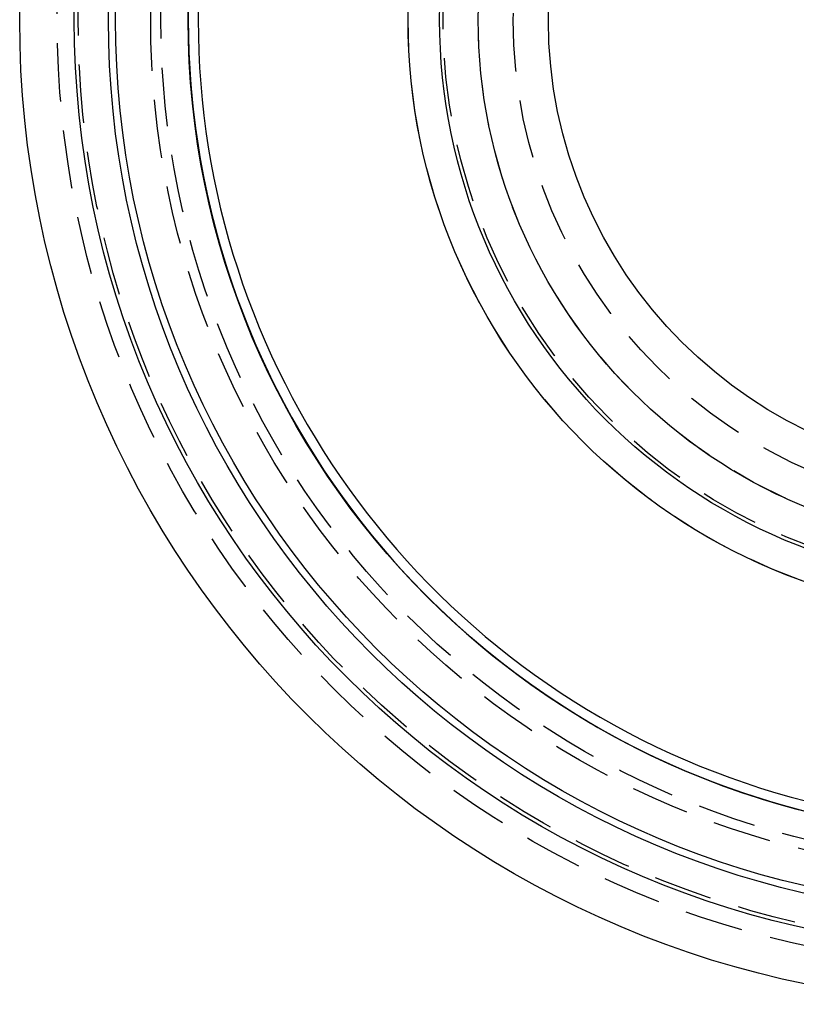
# Model space of a CAD drawing. Extents: x -42 to 80, y -42 to 400.
# Drawn here: x -42 to -9, y -42 to 0 of the extents above; entities that cross this region are included whole.
import ezdxf

# ---------------------------------------------------------------- set-up
doc = ezdxf.new("R2010")
doc.units = 0
doc.header["$LTSCALE"] = 10
doc.linetypes.add('VERDECKT', pattern=[0.375, 0.25, -0.125])
doc.layers.get('0').update_dxf_attribs({"linetype": 'CONTINUOUS'})
doc.layers.add('STEMPEL', color=3, linetype='CONTINUOUS')

# ---------------------------------------------------------------- blocks, each defined once
blk = doc.blocks.new('A$C1A8EE914')
at = {"color": 3, "linetype": 'CONTINUOUS'}
for radius in [42.1, 42.1, 39.765, 38.308, 38, 34.899, 34.897, 25.5, 24.148, 22.498, 19.5]:
    blk.add_circle((-33.03, -1.478), radius, dxfattribs=at)
at = {"color": 1, "linetype": 'VERDECKT'}
for radius in [40.5, 39.6, 36.5, 36.063, 25.5, 24, 22.5, 21]:
    blk.add_circle((-33.03, -1.478), radius, dxfattribs=at)
at = {"color": 3, "linetype": 'CONTINUOUS'}
for radius, start, end in [(34.895, 36.9998, 270), (34.469, 37.5352, 180), (34.894, 180, 322.9993), (34.894, 180, 322.9993), (34.469, 180, 322.4648)]:
    blk.add_arc((-33.03, -1.478), radius, start, end, dxfattribs=at)

msp = doc.modelspace()

# ---------------------------------------------------------------- block references
at = {"layer": 'STEMPEL'}
msp.add_blockref('A$C1A8EE914', (33.03, 1.478), dxfattribs=at)

doc.saveas('drawing.dxf')
